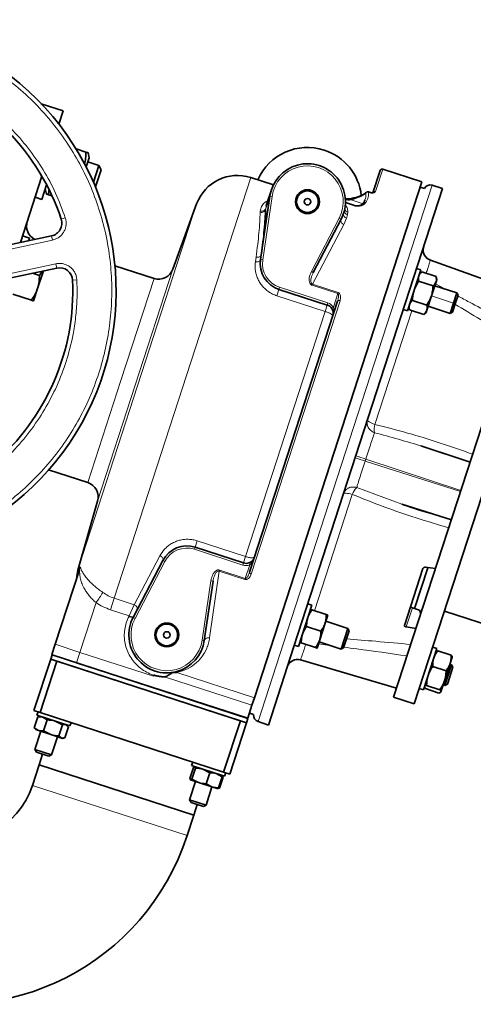
# Model space of a CAD drawing. Units: millimetres. Extents: x 2 to 3938, y -38 to 3543.
# Drawn here: x 1681 to 1891, y 10 to 464 of the extents above; entities that cross this region are included whole.
import ezdxf

# ---------------------------------------------------------------- set-up
doc = ezdxf.new("R2010")
doc.units = ezdxf.units.MM

# ---------------------------------------------------------------- blocks, each defined once
blk = doc.blocks.new('3024503-top')
at = {"color": 7, "linetype": 'Continuous', "lineweight": 35}
for p, q in [((819.56, -150.63), (809.46, -147.35)), ((819.56, -150.63), (817.57, -156.76)), ((825.5, -168.18), (830.04, -169.65)), ((831.56, -172.3), (830.19, -176.51)), ((831.56, -172.3), (831.06, -169.98)), ((835.99, -175.79), (830.95, -174.15)), ((833.5, -183.47), (835.99, -175.79)), ((837.02, -177.81), (835.99, -175.79)), ((809.76, -180.82), (799.85, -211.32)), ((837.02, -177.81), (834.45, -185.71)), ((916.54, -184.77), (906.11, -181.38)), ((920.36, -179.65), (921.41, -178.76)), ((962.38, -188.41), (965.72, -178.14)), ((985.05, -183.37), (966.98, -177.5)), ((811.94, -184.77), (809.77, -191.45)), ((985.05, -183.37), (907.79, -421.15)), ((986.22, -186.38), (984.27, -185.75)), ((994.56, -186.46), (989.8, -184.92)), ((806.63, -190.43), (809.77, -191.45)), ((811.33, -186.65), (811.82, -188.97)), ((812.95, -187.13), (812.84, -189.3)), ((812.84, -189.3), (814.42, -189.81)), ((910.61, -219.2), (914.93, -189.94)), ((915.6, -187.09), (913.42, -193.81)), ((994.56, -186.46), (925.98, -397.52)), ((959.4, -188.16), (959.44, -188.12)), ((961.38, -188.26), (960.39, -187.94)), ((881.14, -193.56), (870.21, -223.6)), ((913.42, -193.81), (913.17, -194.56)), ((949.74, -192.93), (953.92, -194.29)), ((953.74, -190.75), (953.76, -190.74)), ((958.66, -191.78), (958.8, -191.48)), ((947.75, -200.61), (934.93, -225.14)), ((814.2, -208.27), (756.59, -220.51)), ((803.99, -209.25), (800.85, -208.23)), ((803.99, -209.25), (803.57, -210.53)), ((861.47, -227.86), (843.46, -222.01)), ((1032.4, -235.03), (988.93, -219.48)), ((758, -235.55), (816.64, -223.09)), ((808.61, -226.52), (805.4, -225.48)), ((807.77, -232.56), (810.42, -224.41)), ((808.61, -226.52), (809.9, -224.52)), ((984.51, -223.87), (978.33, -242.89)), ((984.51, -223.87), (982.6, -223.25)), ((984.95, -224.81), (983.89, -225.77)), ((991.58, -226.97), (984.95, -224.81)), ((1033.79, -230.75), (971.99, -420.96)), ((990.15, -231.36), (983.52, -229.21)), ((989.4, -235.98), (991.55, -229.39)), ((1001.13, -234.53), (990.95, -231.22)), ((991.55, -229.39), (991.88, -228.37)), ((991.88, -228.37), (991.58, -226.97)), ((804.9, -237.93), (796.41, -235.17)), ((805.92, -238.26), (807.77, -232.56)), ((941.36, -240.15), (919.11, -232.92)), ((981.5, -424.05), (1043.3, -233.84)), ((987.26, -242.56), (989.4, -235.98)), ((1001.13, -234.53), (999.58, -239.28)), ((1000.44, -239.56), (1001.7, -235.66)), ((1001.7, -235.66), (1001.13, -234.53)), ((905.54, -363.34), (946.16, -238.32)), ((987.3, -240.15), (980.67, -237.99)), ((999.58, -239.28), (998.04, -244.04)), ((999.17, -243.46), (1000.44, -239.56)), ((976.42, -242.27), (978.33, -242.89)), ((978.94, -240.99), (979.24, -242.39)), ((985.87, -244.54), (979.24, -242.39)), ((985.87, -244.54), (986.93, -243.58)), ((986.93, -243.58), (987.26, -242.56)), ((987.86, -240.73), (998.04, -244.04)), ((998.04, -244.04), (999.17, -243.46)), ((1007.32, -312.57), (984.49, -305.02)), ((812.87, -316.16), (830.87, -322.01)), ((835.44, -330.6), (826.63, -361.32)), ((975.75, -331.9), (998.66, -339.22)), ((880.48, -351.8), (902.74, -359.03)), ((851.84, -384.12), (865.54, -357.9)), ((815.9, -396.53), (827.04, -362.24)), ((976.95, -387.88), (985.48, -361.65)), ((987.72, -361.21), (981.6, -380.04)), ((986.75, -360.95), (991.26, -361.64)), ((888.71, -367.39), (884.66, -394.78)), ((934.25, -378.54), (928.07, -397.56)), ((934.25, -378.54), (932.35, -377.93)), ((940.94, -382.82), (934.31, -380.67)), ((980.65, -379.74), (983.98, -380.82)), ((983.98, -380.82), (984.53, -382.35)), ((940.38, -386.85), (941.62, -383.04)), ((995.4, -381.26), (1016.8, -388.21)), ((938.47, -390.43), (931.84, -388.27)), ((937.91, -394.45), (940.38, -386.85)), ((950.87, -389.2), (940.69, -385.89)), ((950.87, -389.2), (947.78, -398.71)), ((950.87, -389.2), (951.45, -390.33)), ((982.31, -389.21), (977.8, -388.53)), ((936.68, -398.26), (937.91, -394.45)), ((948.91, -398.13), (951.45, -390.33)), ((814.35, -401.29), (815.9, -396.53)), ((925.98, -397.52), (914.21, -433.74)), ((926.17, -396.95), (928.07, -397.56)), ((936, -398.04), (929.37, -395.88)), ((947.78, -398.71), (937.6, -395.4)), ((947.78, -398.71), (948.91, -398.13)), ((991.9, -398.52), (985.72, -417.54)), ((991.9, -398.52), (990, -397.9)), ((806.07, -427.09), (813.8, -403.32)), ((813.8, -403.32), (814.45, -401.32)), ((904.15, -432.67), (813.8, -403.32)), ((814.45, -401.32), (814.35, -401.29)), ((904.8, -430.68), (814.45, -401.32)), ((929.07, -403.71), (973.38, -416.68)), ((998.53, -401.55), (992.36, -399.54)), ((998.07, -405.4), (999.04, -402.42)), ((808.93, -428.02), (816.65, -404.24)), ((901.3, -431.75), (816.65, -404.24)), ((904.7, -430.65), (825.76, -405)), ((996.17, -408.79), (990.01, -406.79)), ((995.48, -413.39), (998.07, -405.4)), ((995.63, -415.5), (998.72, -405.99)), ((996.77, -414.93), (999.3, -407.13)), ((998.72, -405.99), (997.96, -405.75)), ((999.3, -407.13), (998.72, -405.99)), ((861.17, -411.24), (861.34, -410.7)), ((983.82, -416.92), (985.72, -417.54)), ((992.86, -418.99), (986.7, -416.98)), ((993.34, -417.51), (987.18, -415.51)), ((995.48, -413.39), (993.82, -418.48)), ((994.87, -415.26), (995.63, -415.5)), ((995.63, -415.5), (996.77, -414.93)), ((907.79, -421.15), (906.65, -424.66)), ((971.99, -420.96), (981.5, -424.05)), ((906.65, -424.66), (904.7, -430.65)), ((806.07, -427.09), (808.93, -428.02)), ((806.18, -435.04), (807.83, -429.96)), ((807.97, -427.71), (807.48, -429.23)), ((807.48, -429.23), (812.18, -430.76)), ((807.83, -429.96), (808.29, -429.93)), ((808.91, -429.7), (808.31, -429.82)), ((808.93, -428.02), (893.57, -455.52)), ((812.18, -431.37), (810.19, -430.11)), ((812.18, -430.76), (822.7, -434.18)), ((904.8, -430.68), (904.15, -432.67)), ((905.47, -428.27), (907.42, -428.9)), ((806.18, -435.04), (808.18, -436.29)), ((806.53, -435.33), (806.18, -435.04)), ((806.49, -435.42), (806.9, -435.88)), ((810.53, -436.45), (812.18, -431.37)), ((819.26, -433.67), (815.9, -431.97)), ((817.61, -438.75), (819.26, -433.67)), ((820.34, -439.63), (821.99, -434.56)), ((821.99, -434.56), (820.8, -433.56)), ((821.68, -434.17), (821.27, -433.71)), ((822.7, -434.18), (823.19, -432.66)), ((893.57, -455.52), (901.3, -431.75)), ((896.42, -456.45), (904.15, -432.67)), ((909.46, -432.19), (914.21, -433.74)), ((809.28, -436.65), (806.56, -445.02)), ((806.9, -435.88), (808.18, -436.29)), ((808.18, -436.29), (813.89, -438.15)), ((810.53, -436.45), (813.89, -438.15)), ((813.89, -438.15), (818.79, -439.74)), ((814.17, -447.49), (816.88, -439.12)), ((817.61, -438.75), (818.79, -439.74)), ((818.79, -439.74), (819.26, -439.9)), ((819.26, -439.9), (819.86, -439.77)), ((806.56, -445.02), (807.2, -446.28)), ((806.56, -445.02), (814.17, -447.49)), ((812.91, -448.13), (807.2, -446.28)), ((810.05, -447.21), (808.48, -452.06)), ((812.91, -448.13), (814.17, -447.49)), ((808.48, -452.06), (805.39, -461.57)), ((808.48, -452.06), (879.81, -475.23)), ((879.81, -475.23), (808.48, -452.06)), ((877.99, -458.37), (879.64, -453.29)), ((879.3, -450.89), (878.81, -452.41)), ((878.81, -452.41), (893.45, -457.17)), ((878.93, -458.67), (880.58, -453.6)), ((880.58, -453.6), (880.29, -452.89)), ((877.99, -458.37), (878.28, -459.07)), ((887.18, -455.74), (884.06, -454.11)), ((885.53, -460.82), (887.18, -455.74)), ((892.84, -457.58), (890.19, -456.11)), ((891.19, -462.66), (892.84, -457.58)), ((891.67, -462.81), (893.32, -457.73)), ((893.01, -457.35), (892.6, -456.89)), ((893.32, -457.73), (892.7, -457.22)), ((893.45, -457.17), (894.03, -457.35)), ((893.57, -455.52), (896.42, -456.45)), ((894.03, -457.35), (894.52, -455.83)), ((880.61, -459.83), (877.89, -468.2)), ((882.05, -460.3), (878.28, -459.07)), ((878.93, -458.67), (882.05, -460.3)), ((882.05, -460.3), (888.18, -462.29)), ((885.49, -470.67), (888.21, -462.3)), ((885.53, -460.82), (888.18, -462.29)), ((888.18, -462.29), (890.59, -463.07)), ((891.19, -462.66), (890.54, -463.05)), ((890.83, -462.87), (891.67, -462.81)), ((890.59, -463.07), (891.19, -462.94)), ((877.89, -468.2), (878.53, -469.46)), ((877.89, -468.2), (881.69, -469.43)), ((881.38, -470.38), (878.53, -469.46)), ((879.81, -475.23), (881.38, -470.38)), ((884.23, -471.31), (881.38, -470.38)), ((881.69, -469.43), (885.49, -470.67)), ((884.23, -471.31), (885.49, -470.67)), ((876.72, -484.74), (879.81, -475.23))]:
    blk.add_line(p, q, dxfattribs=at)
at = {"color": 8, "linetype": 'Continuous', "lineweight": 18}
for p, q in [((906.11, -181.38), (843.11, -375.29)), ((966.98, -177.5), (963.62, -187.85)), ((989.8, -184.92), (921.22, -395.98)), ((915.92, -190.09), (911.59, -219.35)), ((912.94, -196.06), (914.93, -189.94)), ((915.92, -190.09), (914.93, -189.94)), ((960.39, -187.94), (960.36, -188.03)), ((961.35, -188.35), (960.36, -188.03)), ((961.38, -188.26), (961.35, -188.35)), ((826.63, -361.32), (881.14, -193.56)), ((912.97, -195.59), (913.42, -193.81)), ((913.31, -194.43), (912.97, -195.59)), ((953.87, -194.43), (949.73, -193.09)), ((953.3, -191.46), (952.43, -191.7)), ((952.43, -191.7), (957.9, -193.48)), ((953.92, -194.29), (953.87, -194.43)), ((910.44, -197.39), (910.47, -196.84)), ((912.97, -195.59), (912.94, -196.06)), ((950.72, -198.5), (950.29, -200.04)), ((950.84, -197.26), (950.72, -198.5)), ((820.54, -199.88), (818.64, -200.51)), ((934.04, -224.68), (946.86, -200.14)), ((949.05, -203), (934.56, -230.55)), ((946.86, -200.14), (947.75, -200.61)), ((950.29, -200.04), (949.05, -203)), ((814.2, -208.27), (814.61, -210.23)), ((814.61, -210.23), (757.01, -222.47)), ((757.59, -233.59), (816.23, -221.13)), ((816.64, -223.09), (816.23, -221.13)), ((908.22, -220.17), (908.53, -218.02)), ((911.59, -219.35), (910.61, -219.2)), ((1032.4, -235.03), (988.93, -219.48)), ((988.93, -219.48), (988.93, -219.48)), ((870.21, -223.6), (835.44, -330.6)), ((934.04, -224.68), (934.93, -225.14)), ((825.88, -228.58), (823.88, -228.67)), ((846.17, -274.94), (861.47, -227.86)), ((934.39, -231.06), (934.56, -230.55)), ((946.22, -234.9), (934.39, -231.06)), ((934.56, -230.55), (946.39, -234.39)), ((991.25, -230.3), (995.88, -232.82)), ((918.15, -235.87), (919.11, -232.92)), ((940.4, -243.1), (918.15, -235.87)), ((919.42, -231.97), (919.11, -232.92)), ((919.42, -231.97), (941.67, -239.2)), ((944.22, -241.08), (946.22, -234.9)), ((946.22, -234.9), (946.39, -234.39)), ((999.58, -239.28), (989.4, -235.98)), ((947.27, -238.14), (906.34, -364.13)), ((940.4, -243.1), (941.36, -240.15)), ((941.67, -239.2), (941.36, -240.15)), ((999.58, -239.28), (1000.44, -239.56)), ((903.7, -356.08), (940.4, -243.1)), ((944.22, -241.08), (943.4, -241.65)), ((980.37, -242.75), (963.33, -295.19)), ((830.87, -322.01), (846.17, -274.94)), ((959.14, -311.16), (958.86, -312.04)), ((1002.83, -326.03), (958.86, -312.04)), ((959.14, -311.16), (1002.95, -325.68)), ((954.96, -324.26), (975.76, -331.89)), ((952.86, -327.42), (935.44, -381.03)), ((989.35, -336.29), (998.54, -339.24)), ((880.48, -351.8), (881.44, -348.85)), ((881.44, -348.85), (903.7, -356.08)), ((880.17, -352.75), (880.48, -351.8)), ((902.43, -359.98), (880.17, -352.75)), ((852.3, -378.27), (864.18, -355.71)), ((866.43, -358.36), (852.72, -384.58)), ((866.43, -358.36), (865.54, -357.9)), ((902.74, -359.03), (903.7, -356.08)), ((825.92, -365.25), (827.25, -361.15)), ((891.59, -362.8), (887.11, -393.61)), ((891.75, -362.29), (891.59, -362.8)), ((903.42, -366.64), (891.59, -362.8)), ((891.75, -362.29), (903.58, -366.14)), ((902.43, -359.98), (902.74, -359.03)), ((903.58, -366.14), (905.59, -359.96)), ((905.59, -359.96), (905.27, -359.01)), ((883.67, -394.63), (887.72, -367.25)), ((887.72, -367.25), (888.71, -367.39)), ((903.58, -366.14), (903.42, -366.64)), ((841.38, -380.59), (843.11, -375.29)), ((843.11, -375.29), (852.3, -378.27)), ((834.75, -377.34), (827.31, -400.24)), ((850.04, -383.4), (841.38, -380.59)), ((850.04, -383.4), (852.3, -378.27)), ((980.65, -379.74), (977.8, -388.53)), ((849.93, -383.6), (850.04, -383.4)), ((852.72, -384.58), (851.84, -384.12)), ((883.67, -394.63), (884.66, -394.78)), ((815.9, -396.53), (827.31, -400.24)), ((921.22, -395.98), (909.46, -432.19)), ((942.54, -397.01), (937.31, -396.32)), ((827.31, -400.24), (825.76, -405)), ((827.31, -400.24), (861.17, -411.24)), ((929.07, -403.71), (973.38, -416.68)), ((929.07, -403.71), (929.07, -403.71)), ((906.65, -424.66), (866.24, -411.53)), ((872.02, -409.53), (907.79, -421.15)), ((876.72, -484.74), (805.39, -461.57))]:
    blk.add_line(p, q, dxfattribs=at)
at = {"color": 7, "linetype": 'Continuous', "lineweight": 35, "flags": 128}
blk.add_lwpolyline([(957.9, -193.48), (957.96, -193.31), (957.96, -193.3)], dxfattribs=at)
at = {"color": 8, "linetype": 'Continuous', "lineweight": 18, "flags": 128}
for points in [[(908.53, -218.02), (908.94, -218.08), (909.36, -218.09), (909.76, -218.03), (910.12, -217.92), (910.43, -217.75), (910.68, -217.54), (910.84, -217.29), (910.93, -217.01)], [(908.22, -220.17), (908.63, -220.24), (909.05, -220.24), (909.44, -220.19), (909.8, -220.08), (910.11, -219.92), (910.35, -219.71), (910.52, -219.47), (910.61, -219.2)], [(946.16, -238.32), (946.21, -238.23), (946.3, -238.16), (946.41, -238.1), (946.55, -238.07), (946.72, -238.05), (946.9, -238.06), (947.08, -238.09), (947.27, -238.14)], [(963.33, -295.19), (962.58, -294.89), (961.89, -294.59), (961.28, -294.29), (960.77, -293.99), (960.37, -293.72), (960.08, -293.47), (959.93, -293.25), (959.92, -293.08)], [(948.85, -327.12), (948.97, -326.99), (949.22, -326.9), (949.6, -326.86), (950.08, -326.88), (950.67, -326.95), (951.34, -327.06), (952.08, -327.22), (952.86, -327.42)], [(865.54, -357.9), (865.63, -357.64), (865.63, -357.34), (865.56, -357.03), (865.4, -356.72), (865.18, -356.42), (864.89, -356.15), (864.55, -355.91), (864.18, -355.71)], [(905.54, -363.34), (905.53, -363.44), (905.55, -363.55), (905.62, -363.66), (905.71, -363.77), (905.83, -363.88), (905.98, -363.98), (906.15, -364.06), (906.34, -364.13)]]:
    blk.add_lwpolyline(points, dxfattribs=at)
at = {"color": 7, "linetype": 'Continuous', "lineweight": 35}
for centre, radius in [((932.24, -192.5), 5.5), ((932.24, -192.5), 5), ((932.24, -192.5), 1.5), ((867.35, -392.22), 5.5), ((867.35, -392.22), 5.35), ((867.35, -392.22), 5), ((867.35, -392.22), 1.5)]:
    blk.add_circle(centre, radius, dxfattribs=at)
for centre, radius, start, end in [((719, -233.62), 125, 251.7503, 198.0986), ((719, -233.62), 105, 18.3794, 122.6993), ((932.24, -192.5), 25, 72, 156.2603), ((932.24, -192.5), 25, 6.6164, 72), ((932.24, -192.5), 17.5, 332.4059, 171.5941), ((899.93, -200.4), 20, 72, 160), ((966.67, -178.45), 1, 72, 162), ((988.88, -187.77), 3, 72, 152.4059), ((960.08, -188.89), 1, 72, 129.6189), ((809.69, -203.68), 7, 162, 242.8755), ((812.95, -202.4), 6, 282, 18.3794), ((990.62, -214.77), 5, 162, 250.3153), ((922.97, -221.03), 12.5, 171.5941, 252), ((817.89, -228.95), 6, 2.6993, 102), ((863.63, -221.2), 7, 252, 340), ((719, -233.62), 105, 258.3794, 2.6993), ((940.13, -243.96), 4, 35.1301, 72), ((828.71, -328.67), 7, 344, 72), ((876.62, -363.69), 12.5, 72, 152.4059), ((845.85, -366.84), 20, 164, 175.4555), ((903.97, -355.23), 4, 252, 288.8699), ((820.93, -364.86), 5, 342, 355.4555), ((867.35, -392.22), 17.5, 152.4059, 351.5941), ((927.67, -408.51), 5, 73.6847, 162), ((910.38, -429.34), 3, 171.5941, 252), ((769.72, -449.98), 37.5, 252, 342), ((769.72, -449.98), 112.5, 252, 342)]:
    blk.add_arc(centre, radius, start, end, dxfattribs=at)
at = {"color": 8, "linetype": 'Continuous', "lineweight": 18}
for centre, radius, start, end in [((932.24, -192.5), 16.5, 332.4059, 171.5941), ((960.1, -189.05), 1.06, 76.0046, 153.858), ((960, -188.79), 0.873, 133.653, 166.7044), ((963.28, -188.75), 0.961, 69.6089, 159.3904), ((953.18, -191.66), 0.743, 109.2562, 183.0026), ((954.04, -191.43), 0.742, 113.6117, 182.2029), ((958.73, -193.77), 0.895, 64.895, 148.6008), ((911.03, -195.48), 2, 252.8223, 343.0466), ((911.1, -194.97), 1.97, 251.5739, 341.7031), ((950.68, -198.25), 1.83, 169.232, 257.7521), ((951.07, -196.71), 1.82, 176.3746, 258.8418), ((951.12, -195.45), 1.83, 198.2318, 261.1682), ((949.54, -201.18), 1.88, 162.0784, 254.8111), ((990.62, -214.77), 5, 162.0003, 250.3157), ((922.97, -221.03), 11.5, 171.5941, 252), ((940.13, -243.96), 5, 35.1301, 72), ((972.88, -297.49), 9.83, 166.4281, 188.7059), ((879.86, -551.31), 251.98, 71.7294, 72.833), ((1035.88, -71.15), 251.98, 251.167, 252.2706), ((961.94, -331.17), 9.83, 135.2943, 157.572), ((876.62, -363.69), 11.5, 72, 152.4059), ((822.71, -360.84), 4.55, 342.0077, 356.1026), ((903.97, -355.23), 5, 252, 288.8699), ((798.69, -350.49), 44.96, 323.3348, 330.5048), ((851.74, -380.13), 1.94, 336.3946, 73.2877), ((851.51, -381.55), 2.58, 232.4786, 277.3995), ((851.6, -381.37), 2.57, 232.4222, 277.6992), ((867.35, -392.22), 16.5, 152.4059, 351.5941), ((886.45, -395.36), 1.88, 69.1889, 161.9216), ((927.67, -408.51), 5, 73.6843, 161.9997)]:
    blk.add_arc(centre, radius, start, end, dxfattribs=at)
for points, knots in [([(680.99, -350.6), (684.86, -351.73), (692.58, -354), (704.53, -355.95), (716.58, -356.79), (728.67, -356.43), (740.66, -354.9), (752.44, -352.19), (763.9, -348.34), (774.93, -343.39), (785.42, -337.38), (795.27, -330.37), (804.39, -322.42), (812.68, -313.63), (820.07, -304.06), (826.49, -293.81), (831.87, -282.99), (836.17, -271.69), (839.33, -260.02), (841.34, -248.1), (842.17, -236.04), (841.82, -223.95), (840.28, -211.96), (837.57, -200.18), (833.72, -188.72), (828.77, -177.69), (822.76, -167.2), (815.75, -157.35), (807.81, -148.23), (799.01, -139.94), (789.44, -132.54), (779.19, -126.14), (768.39, -120.7), (760.81, -117.99), (757.01, -116.64)], [0, 0, 0, 0, 0.031303, 0.062484, 0.093746, 0.125005, 0.15625, 0.187499, 0.21875, 0.25, 0.28125, 0.312499, 0.343749, 0.374999, 0.406249, 0.437499, 0.468749, 0.499998, 0.531248, 0.562498, 0.593748, 0.624999, 0.656249, 0.687499, 0.71875, 0.75, 0.78125, 0.812501, 0.843751, 0.874996, 0.906255, 0.937517, 0.968698, 1, 1, 1, 1]), ([(661.19, -143.57), (663.51, -142.16), (668.13, -139.34), (675.44, -135.78), (684.22, -132.25), (694.62, -129.19), (706.64, -127.1), (718.81, -126.39), (730.99, -127.06), (743.01, -129.11), (754.72, -132.51), (765.97, -137.22), (776.62, -143.18), (786.51, -150.31), (795.53, -158.51), (803.57, -167.69), (810.49, -177.72), (816.32, -188.45), (819.13, -196.06), (820.54, -199.88)], [0, 0, 0, 0, 0.041836, 0.083378, 0.124995, 0.187533, 0.250033, 0.312523, 0.375024, 0.437521, 0.500019, 0.562516, 0.625013, 0.687514, 0.750004, 0.812504, 0.875042, 0.937413, 1, 1, 1, 1]), ([(959.15, -188.59), (958.9, -188.78), (958.13, -189.39), (956.31, -190.4), (954.31, -191.1), (953.3, -191.46)], [0, 0, 0, 0, 0.191538, 0.590179, 1, 1, 1, 1]), ([(958.95, -191.16), (958.95, -191.14), (959.34, -190.31), (959.24, -189.44), (959.15, -188.59)], [0, 0, 0, 0, 0.021925, 1, 1, 1, 1]), ([(960.36, -188.03), (960.39, -188.85), (960.45, -190.53), (959.56, -192.14), (959.1, -192.96)], [0, 0, 0, 0, 0.492349, 1, 1, 1, 1]), ([(963.62, -187.85), (963.52, -188), (963.36, -188.27), (962.81, -188.47), (962.26, -188.52), (961.77, -188.47), (961.47, -188.38), (961.35, -188.35)], [0, 0, 0, 0, 0.344784, 0.584516, 0.76053, 0.899769, 1, 1, 1, 1]), ([(910.47, -196.84), (910.64, -196.09), (910.98, -194.59), (912.21, -192.96), (913.45, -192.29), (914.01, -191.99)], [0, 0, 0, 0, 0.3561978, 0.7128668, 1, 1, 1, 1]), ([(952.43, -191.7), (951.93, -191.73), (951.03, -191.77), (950, -191.68), (949.55, -191.64)], [0, 0, 0, 0, 0.5680008, 1, 1, 1, 1]), ([(949.6, -193.79), (949.94, -194.31), (950.71, -195.46), (950.79, -196.62), (950.84, -197.26)], [0, 0, 0, 0, 0.445305, 1, 1, 1, 1]), ([(959.1, -192.96), (958.73, -193.36), (958.09, -194.06), (956.56, -194.56), (955.31, -194.67), (954.45, -194.6), (954.01, -194.47), (953.87, -194.43)], [0, 0, 0, 0, 0.386653, 0.66079, 0.828995, 0.943623, 1, 1, 1, 1]), ([(908.53, -218.02), (908.79, -216.07), (909.33, -212.17), (909.87, -206.8), (910.26, -201.79), (910.38, -198.85), (910.44, -197.39)], [0, 0, 0, 0, 0.247111, 0.494225, 0.747112, 1, 1, 1, 1]), ([(820.54, -199.88), (820.69, -200.42), (820.97, -201.51), (820.96, -203.21), (820.63, -204.86), (819.94, -206.41), (818.95, -207.78), (817.7, -208.91), (816.24, -209.77), (815.16, -210.08), (814.61, -210.23)], [0, 0, 0, 0, 0.125665, 0.249814, 0.375044, 0.5, 0.624956, 0.750185, 0.874315, 1, 1, 1, 1]), ([(816.23, -221.13), (816.8, -221.04), (817.95, -220.88), (819.68, -221.1), (821.33, -221.66), (822.81, -222.57), (824.07, -223.78), (825.03, -225.23), (825.69, -226.85), (825.82, -228), (825.88, -228.58)], [0, 0, 0, 0, 0.125707, 0.249803, 0.375046, 0.5, 0.624954, 0.750196, 0.874273, 1, 1, 1, 1]), ([(918.15, -235.87), (917.48, -235.62), (916.15, -235.13), (914.34, -234.05), (912.72, -232.76), (911.31, -231.28), (910.15, -229.64), (909.19, -227.81), (908.51, -225.85), (907.99, -223.22), (908.13, -221.37), (908.22, -220.17)], [0, 0, 0, 0, 0.093937, 0.187891, 0.281226, 0.374599, 0.472018, 0.569488, 0.681019, 0.79262, 1, 1, 1, 1]), ([(988.93, -219.48), (988.89, -219.6), (988.82, -219.82), (988.25, -221.61), (987.63, -223.56), (987.15, -225.09), (987.03, -225.49)], [0, 0, 0, 0, 0.298402, 0.596798, 0.89521, 1, 1, 1, 1]), ([(934.39, -231.06), (934.32, -231.03), (934.05, -230.93), (933.65, -230.61), (933.2, -229.88), (932.99, -228.82), (933.08, -226.96), (933.64, -225.62), (934.04, -224.68)], [0, 0, 0, 0, 0.032505, 0.123008, 0.212783, 0.391771, 0.569308, 1, 1, 1, 1]), ([(934.93, -225.14), (934.55, -225.98), (934.03, -227.14), (933.78, -228.74), (933.81, -229.62), (934.03, -230.17), (934.24, -230.4), (934.41, -230.5), (934.51, -230.54), (934.56, -230.55)], [0, 0, 0, 0, 0.463293, 0.648134, 0.822599, 0.90114, 0.947834, 0.974211, 1, 1, 1, 1]), ([(825.88, -228.58), (825.95, -231.29), (826.08, -236.71), (825.51, -244.81), (824.17, -254.18), (821.62, -264.72), (817.43, -276.17), (811.96, -287.07), (805.29, -297.28), (797.5, -306.67), (788.7, -315.11), (778.99, -322.5), (768.51, -328.73), (757.39, -333.74), (745.77, -337.45), (733.81, -339.83), (721.66, -340.8), (709.46, -340.48), (701.45, -339.11), (697.45, -338.42)], [0, 0, 0, 0, 0.041836, 0.083378, 0.124995, 0.187533, 0.250033, 0.312523, 0.375024, 0.437521, 0.500019, 0.562516, 0.625013, 0.687514, 0.750004, 0.812504, 0.875042, 0.937413, 1, 1, 1, 1]), ([(946.16, -238.32), (946.31, -237.79), (946.55, -236.95), (946.63, -235.91), (946.56, -235.33), (946.43, -235.05), (946.31, -234.94), (946.25, -234.91), (946.22, -234.9)], [0, 0, 0, 0, 0.458514, 0.732072, 0.870073, 0.946717, 0.978553, 1, 1, 1, 1]), ([(946.39, -234.39), (946.51, -234.45), (946.77, -234.56), (947.12, -234.92), (947.45, -235.58), (947.62, -236.71), (947.4, -237.6), (947.27, -238.14)], [0, 0, 0, 0, 0.0810003, 0.1795887, 0.3278554, 0.5883097, 1, 1, 1, 1]), ([(1001.61, -235.94), (1003.38, -236.9), (1012, -241.59), (1020.68, -246.18), (1027.59, -249.84)], [0, 0, 0, 0, 0.204599, 1, 1, 1, 1]), ([(1025.88, -255.11), (1021.25, -252.36), (1012.69, -247.27), (1004.18, -242.09), (1000.27, -239.71)], [0, 0, 0, 0, 0.54023, 1, 1, 1, 1]), ([(943.93, -245.19), (943.93, -245.19), (943.93, -245.19), (943.93, -245.18), (943.94, -245.18), (943.94, -245.16), (943.94, -245.13), (943.94, -245.06), (943.88, -244.88), (943.55, -244.53), (942.76, -244.05), (941.84, -243.63), (941.08, -243.33), (940.62, -243.18), (940.4, -243.1)], [0, 0, 0, 0, 0.001772, 0.0056568, 0.0110897, 0.0217529, 0.0427423, 0.084479, 0.1708877, 0.4054354, 0.653315, 0.8021551, 0.9081346, 1, 1, 1, 1]), ([(944.22, -241.08), (944.27, -241.33), (944.41, -241.98), (944.39, -243.22), (944.19, -244.32), (943.98, -245.03), (943.93, -245.19), (943.93, -245.19)], [0, 0, 0, 0, 0.180804, 0.461302, 0.87869, 0.996692, 1, 1, 1, 1]), ([(959.92, -293.08), (959.8, -293.67), (959.64, -294.44), (959.8, -295.34), (959.96, -295.93), (960.38, -296.88), (961.4, -298.16), (962.58, -298.71), (963.17, -298.98)], [0, 0, 0, 0, 0.2496783, 0.3285627, 0.3752331, 0.5006607, 0.7503217, 1, 1, 1, 1]), ([(963.17, -298.98), (962.96, -299.58), (962.55, -300.78), (961.56, -303.75), (960.4, -307.27), (959.56, -309.86), (959.14, -311.16)], [0, 0, 0, 0, 0.250033, 0.500032, 0.750022, 1, 1, 1, 1]), ([(1007.24, -312.48), (999.95, -310), (985.38, -305.04), (970.57, -301), (963.17, -298.98)], [0, 0, 0, 0, 0.500258, 1, 1, 1, 1]), ([(963.33, -295.19), (968.38, -296.47), (978.51, -299.05), (993.53, -303.67), (1003.45, -307.14), (1008.41, -308.87)], [0, 0, 0, 0, 0.332184, 0.6664907, 1, 1, 1, 1]), ([(958.86, -312.04), (958.44, -313.33), (957.59, -315.92), (956.46, -319.45), (955.51, -322.44), (955.14, -323.65), (954.96, -324.26)], [0, 0, 0, 0, 0.249989, 0.499973, 0.749971, 1, 1, 1, 1]), ([(954.96, -324.26), (954.32, -324.13), (953.04, -323.88), (951.35, -324.34), (950.31, -325.01), (949.44, -325.85), (949.11, -326.57), (948.85, -327.12)], [0, 0, 0, 0, 0.249754, 0.49949, 0.67134, 0.750246, 1, 1, 1, 1]), ([(997.37, -342.85), (992.34, -341.34), (982.29, -338.31), (967.42, -333.22), (957.71, -329.36), (952.86, -327.42)], [0, 0, 0, 0, 0.3334918, 0.6669495, 1, 1, 1, 1]), ([(864.18, -355.71), (864.81, -354.69), (865.78, -353.11), (867.75, -351.29), (869.45, -350.1), (871.3, -349.19), (873.21, -348.55), (875.22, -348.18), (877.28, -348.09), (879.39, -348.28), (880.76, -348.66), (881.44, -348.85)], [0, 0, 0, 0, 0.20738, 0.318981, 0.430512, 0.527982, 0.625401, 0.718774, 0.812109, 0.906063, 1, 1, 1, 1]), ([(907.78, -356.46), (907.78, -356.47), (907.77, -356.47), (907.77, -356.47), (907.77, -356.48), (907.76, -356.5), (907.75, -356.52), (907.71, -356.58), (907.55, -356.69), (907.08, -356.78), (906.16, -356.7), (905.16, -356.5), (904.38, -356.29), (903.91, -356.15), (903.7, -356.08)], [0, 0, 0, 0, 0.001772, 0.005657, 0.01109, 0.021753, 0.042742, 0.084479, 0.170888, 0.405435, 0.653315, 0.802155, 0.908135, 1, 1, 1, 1]), ([(907.78, -356.46), (907.77, -356.47), (907.72, -356.63), (907.48, -357.32), (906.99, -358.33), (906.28, -359.35), (905.78, -359.79), (905.59, -359.96)], [0, 0, 0, 0, 0.003308, 0.12131, 0.538698, 0.819196, 1, 1, 1, 1]), ([(834.75, -377.34), (834.2, -376.85), (833.09, -375.86), (831.64, -374.27), (830.39, -372.65), (829.21, -370.77), (828.23, -368.68), (827.53, -366.46), (827.19, -364.3), (827.12, -362.85), (827.11, -362.1), (827.06, -362.21), (827.04, -362.24)], [0, 0, 0, 0, 0.087848, 0.175796, 0.267157, 0.358605, 0.491015, 0.623598, 0.761369, 0.898535, 0.963131, 1, 1, 1, 1]), ([(827.25, -361.15), (827.29, -361.06), (827.39, -360.82), (827.56, -361.06), (827.88, -361.98), (828.57, -363.45), (829.66, -365.14), (831.01, -366.78), (832.54, -368.36), (834.1, -369.77), (835.87, -371.21), (837.16, -372.15), (837.82, -372.63)], [0, 0, 0, 0, 0.046465, 0.119737, 0.254462, 0.393432, 0.518931, 0.647839, 0.735337, 0.824995, 0.910889, 1, 1, 1, 1]), ([(887.72, -367.25), (887.76, -367.01), (887.95, -365.9), (888.53, -364.34), (889.57, -362.97), (890.41, -362.38), (891.12, -362.17), (891.54, -362.25), (891.75, -362.29)], [0, 0, 0, 0, 0.102067, 0.478127, 0.693907, 0.821015, 0.910298, 1, 1, 1, 1]), ([(891.59, -362.8), (891.5, -362.77), (891.36, -362.74), (891.09, -362.76), (890.9, -362.83), (890.57, -363.03), (890.07, -363.53), (889.34, -364.8), (888.91, -366.19), (888.74, -367.18), (888.71, -367.39)], [0, 0, 0, 0, 0.045706, 0.071525, 0.136062, 0.147045, 0.266216, 0.486891, 0.889929, 1, 1, 1, 1]), ([(906.34, -364.13), (906.11, -364.68), (905.8, -365.43), (905.07, -366.2), (904.56, -366.55), (904.03, -366.71), (903.67, -366.71), (903.47, -366.66), (903.42, -366.64)], [0, 0, 0, 0, 0.432296, 0.600541, 0.76938, 0.868204, 0.967706, 1, 1, 1, 1]), ([(903.58, -366.14), (903.61, -366.14), (903.68, -366.16), (903.79, -366.14), (903.97, -366.07), (904.24, -365.86), (904.56, -365.46), (905.07, -364.62), (905.35, -363.88), (905.54, -363.34)], [0, 0, 0, 0, 0.020489, 0.057693, 0.091061, 0.175161, 0.340628, 0.518962, 1, 1, 1, 1]), ([(837.82, -372.63), (838.64, -373.17), (840.3, -374.25), (842.17, -374.94), (843.11, -375.29)], [0, 0, 0, 0, 0.494078, 1, 1, 1, 1]), ([(841.38, -380.59), (840.23, -380.17), (837.9, -379.32), (835.81, -378.01), (834.75, -377.34)], [0, 0, 0, 0, 0.494675, 1, 1, 1, 1]), ([(861.32, -410.78), (860.96, -410.65), (859.59, -410.18), (857.27, -409.04), (854.62, -407.16), (852.29, -404.84), (850.41, -402.21), (848.97, -399.28), (848.06, -396.18), (847.68, -392.93), (847.87, -389.7), (848.58, -386.52), (849.48, -384.58), (849.93, -383.6)], [0, 0, 0, 0, 0.033754, 0.129558, 0.228027, 0.322869, 0.420374, 0.514905, 0.612206, 0.707822, 0.806399, 0.901777, 1, 1, 1, 1]), ([(887.11, -393.61), (886.96, -394.43), (886.66, -396.08), (885.55, -399.11), (883.56, -402.52), (880.27, -405.84), (876.52, -408.27), (873.42, -409.14), (872.02, -409.53)], [0, 0, 0, 0, 0.098529, 0.197084, 0.399347, 0.610093, 0.824929, 1, 1, 1, 1]), ([(950.25, -394.02), (954.78, -394.39), (964.66, -395.2), (974.54, -396.11), (979.9, -396.6)], [0, 0, 0, 0, 0.457623, 1, 1, 1, 1]), ([(931.45, -396.56), (931.18, -397.37), (930.53, -399.31), (929.76, -401.61), (929.18, -403.37), (929.11, -403.6), (929.07, -403.71)], [0, 0, 0, 0, 0.190703, 0.460479, 0.730246, 1, 1, 1, 1]), ([(978.19, -401.88), (970.45, -400.78), (960.73, -399.39), (950.99, -398.12), (949, -397.86)], [0, 0, 0, 0, 0.7953946, 1, 1, 1, 1])]:
    blk.add_open_spline(points, degree=3, knots=knots, dxfattribs=at)
at = {"color": 7, "linetype": 'Continuous', "lineweight": 35}
for points, knots in [([(829.34, -175.25), (829.56, -174.35), (830, -172.52), (830.03, -170.62), (830.04, -169.65)], [0, 0, 0, 0, 0.492885, 1, 1, 1, 1]), ([(830.04, -169.65), (830.31, -169.74), (830.83, -169.91), (831.15, -170.01), (831.06, -169.98), (831.06, -169.98)], [0, 0, 0, 0, 0.488118, 0.984842, 1, 1, 1, 1]), ([(812.84, -189.3), (812.58, -189.21), (812.05, -189.04), (811.74, -188.94), (811.83, -188.97), (811.83, -188.97)], [0, 0, 0, 0, 0.4881179, 0.9848417, 1, 1, 1, 1]), ([(959.31, -188.26), (959.15, -188.39), (958.74, -188.73), (957.75, -189.3), (956.35, -189.94), (955.01, -190.45), (954.06, -190.71), (953.76, -190.79)], [0, 0, 0, 0, 0.14917, 0.386979, 0.632383, 0.884042, 1, 1, 1, 1]), ([(961.36, -188.31), (961.41, -188.33), (961.47, -188.35), (961.61, -188.39), (961.7, -188.41), (961.87, -188.44), (962.07, -188.47), (962.31, -188.47), (962.35, -188.43), (962.38, -188.41)], [0, 0, 0, 0, 0.06018, 0.073628, 0.174203, 0.187655, 0.355197, 0.610627, 1, 1, 1, 1]), ([(952.93, -190.97), (952.65, -191.03), (951.99, -191.17), (950.83, -191.25), (949.94, -191.23), (949.54, -191.22)], [0, 0, 0, 0, 0.2885365, 0.6793207, 1, 1, 1, 1]), ([(953.75, -190.73), (953.65, -190.76), (953.39, -190.86), (953.1, -190.92), (952.92, -190.96)], [0, 0, 0, 0, 0.389301, 1, 1, 1, 1]), ([(953.92, -194.29), (954.02, -194.32), (954.36, -194.41), (955, -194.48), (955.94, -194.44), (957.1, -194.16), (957.6, -193.73), (957.9, -193.48)], [0, 0, 0, 0, 0.048915, 0.155947, 0.322301, 0.60165, 1, 1, 1, 1]), ([(958.71, -191.82), (958.63, -192.07), (958.46, -192.56), (958.12, -193.05), (957.95, -193.29)], [0, 0, 0, 0, 0.502014, 1, 1, 1, 1]), ([(912.94, -196.06), (912.88, -197.51), (912.75, -200.42), (912.34, -205.46), (911.78, -210.94), (911.21, -214.99), (910.93, -217.01)], [0, 0, 0, 0, 0.247167, 0.494335, 0.747168, 1, 1, 1, 1]), ([(807.77, -232.56), (807.81, -232.42), (808.14, -231.39), (808.54, -229.39), (808.58, -227.48), (808.61, -226.52)], [0, 0, 0, 0, 0.0700986, 0.5307888, 1, 1, 1, 1]), ([(983.56, -226.79), (983.54, -226.84), (983.42, -227.24), (983.33, -228.03), (983.46, -228.81), (983.52, -229.21)], [0, 0, 0, 0, 0.070086, 0.530782, 1, 1, 1, 1]), ([(984.95, -224.81), (984.64, -225.11), (984.03, -225.7), (983.71, -226.43), (983.56, -226.79)], [0, 0, 0, 0, 0.495458, 1, 1, 1, 1]), ([(983.52, -229.21), (982.8, -230.38), (981.98, -231.71), (981.48, -233.19), (981.42, -233.38)], [0, 0, 0, 0, 0.87458, 1, 1, 1, 1]), ([(989.4, -235.98), (989.61, -235.23), (990.02, -233.72), (990.11, -232.15), (990.15, -231.36)], [0, 0, 0, 0, 0.494511, 1, 1, 1, 1]), ([(990.15, -231.36), (990.46, -231.07), (991.08, -230.47), (991.39, -229.75), (991.55, -229.39)], [0, 0, 0, 0, 0.495458, 1, 1, 1, 1]), ([(991.55, -229.39), (991.56, -229.33), (991.68, -228.94), (991.78, -228.15), (991.65, -227.36), (991.58, -226.97)], [0, 0, 0, 0, 0.070086, 0.530782, 1, 1, 1, 1]), ([(804.9, -237.93), (805.48, -237.1), (806.67, -235.41), (807.4, -233.51), (807.77, -232.56)], [0, 0, 0, 0, 0.495458, 1, 1, 1, 1]), ([(981.42, -233.38), (981.21, -234.13), (980.8, -235.64), (980.71, -237.2), (980.67, -237.99)], [0, 0, 0, 0, 0.494511, 1, 1, 1, 1]), ([(987.3, -240.15), (988.02, -238.98), (988.84, -237.64), (989.34, -236.16), (989.4, -235.98)], [0, 0, 0, 0, 0.87458, 1, 1, 1, 1]), ([(805.92, -238.26), (805.92, -238.26), (805.92, -238.26), (805.74, -238.2), (805.18, -238.02), (804.9, -237.93)], [0, 0, 0, 0, 0.001359, 0.495216, 1, 1, 1, 1]), ([(979.27, -239.97), (979.26, -240.02), (979.14, -240.42), (979.04, -241.21), (979.17, -241.99), (979.24, -242.39)], [0, 0, 0, 0, 0.070086, 0.530782, 1, 1, 1, 1]), ([(980.67, -237.99), (980.36, -238.29), (979.74, -238.88), (979.43, -239.6), (979.27, -239.97)], [0, 0, 0, 0, 0.495458, 1, 1, 1, 1]), ([(987.26, -242.56), (987.28, -242.51), (987.4, -242.12), (987.49, -241.32), (987.36, -240.54), (987.3, -240.15)], [0, 0, 0, 0, 0.070086, 0.530782, 1, 1, 1, 1]), ([(943.93, -245.19), (943.93, -245.19), (943.97, -245.06), (944.13, -244.49), (944.17, -243.56), (943.89, -242.46), (943.54, -241.89), (943.4, -241.65)], [0, 0, 0, 0, 0.002968, 0.1189092, 0.5283488, 0.8086992, 1, 1, 1, 1]), ([(985.87, -244.54), (986.18, -244.24), (986.79, -243.65), (987.11, -242.93), (987.26, -242.56)], [0, 0, 0, 0, 0.495458, 1, 1, 1, 1]), ([(975.76, -331.89), (976.03, -331.99), (980.49, -333.63), (985.06, -335), (989.35, -336.29)], [0, 0, 0, 0, 0.060581, 1, 1, 1, 1]), ([(905.27, -359.01), (905.52, -358.91), (906.14, -358.65), (907.01, -357.92), (907.52, -357.15), (907.73, -356.59), (907.77, -356.47), (907.78, -356.46)], [0, 0, 0, 0, 0.191301, 0.471651, 0.881091, 0.997032, 1, 1, 1, 1]), ([(985.48, -361.65), (985.52, -361.56), (985.61, -361.36), (985.88, -361.13), (986.21, -360.98), (986.52, -360.93), (986.7, -360.95), (986.75, -360.95)], [0, 0, 0, 0, 0.2208171, 0.4413237, 0.6693336, 0.8988193, 1, 1, 1, 1]), ([(934.31, -380.67), (933.92, -381.22), (933.13, -382.34), (932.64, -383.61), (932.39, -384.25)], [0, 0, 0, 0, 0.495458, 1, 1, 1, 1]), ([(933.63, -380.45), (933.67, -380.46), (933.73, -380.48), (934.12, -380.6), (934.31, -380.67)], [0, 0, 0, 0, 0.494511, 1, 1, 1, 1]), ([(979.85, -378.97), (979.84, -379.03), (979.83, -379.14), (979.96, -379.34), (980.19, -379.53), (980.44, -379.66), (980.6, -379.72), (980.65, -379.74)], [0, 0, 0, 0, 0.228423, 0.457001, 0.680548, 0.893326, 1, 1, 1, 1]), ([(932.39, -384.25), (932.37, -384.34), (932.15, -385.02), (931.88, -386.36), (931.85, -387.63), (931.84, -388.27)], [0, 0, 0, 0, 0.0700858, 0.5307822, 1, 1, 1, 1]), ([(940.38, -386.85), (940.41, -386.76), (940.63, -386.07), (940.9, -384.73), (940.93, -383.46), (940.94, -382.82)], [0, 0, 0, 0, 0.070086, 0.530782, 1, 1, 1, 1]), ([(940.94, -382.82), (941.25, -382.92), (941.6, -383.03), (941.62, -383.04), (941.62, -383.04)], [0, 0, 0, 0, 0.87458, 1, 1, 1, 1]), ([(931.84, -388.27), (931.45, -388.83), (930.66, -389.95), (930.17, -391.22), (929.92, -391.86)], [0, 0, 0, 0, 0.495458, 1, 1, 1, 1]), ([(938.47, -390.43), (938.86, -389.87), (939.65, -388.75), (940.14, -387.48), (940.38, -386.85)], [0, 0, 0, 0, 0.495458, 1, 1, 1, 1]), ([(977.8, -388.53), (977.68, -388.5), (977.45, -388.46), (977.18, -388.32), (976.99, -388.16), (976.93, -388), (976.95, -387.91), (976.95, -387.88)], [0, 0, 0, 0, 0.217571, 0.434792, 0.660675, 0.890735, 1, 1, 1, 1]), ([(929.92, -391.86), (929.89, -391.95), (929.68, -392.63), (929.41, -393.97), (929.38, -395.24), (929.37, -395.88)], [0, 0, 0, 0, 0.070086, 0.530782, 1, 1, 1, 1]), ([(936, -398.04), (936.39, -397.48), (937.18, -396.36), (937.66, -395.09), (937.91, -394.45)], [0, 0, 0, 0, 0.495458, 1, 1, 1, 1]), ([(937.91, -394.45), (937.94, -394.36), (938.16, -393.68), (938.43, -392.34), (938.45, -391.07), (938.47, -390.43)], [0, 0, 0, 0, 0.0700858, 0.5307822, 1, 1, 1, 1]), ([(929.37, -395.88), (929.06, -395.78), (928.71, -395.67), (928.69, -395.66), (928.69, -395.66)], [0, 0, 0, 0, 0.87458, 1, 1, 1, 1]), ([(936.68, -398.26), (936.64, -398.25), (936.57, -398.22), (936.19, -398.1), (936, -398.04)], [0, 0, 0, 0, 0.494511, 1, 1, 1, 1]), ([(990.46, -402.93), (990.44, -403.02), (990.23, -403.67), (989.99, -404.95), (990, -406.17), (990.01, -406.79)], [0, 0, 0, 0, 0.070088, 0.5307834, 1, 1, 1, 1]), ([(992.36, -399.54), (991.97, -400.07), (991.18, -401.12), (990.7, -402.32), (990.46, -402.93)], [0, 0, 0, 0, 0.495458, 1, 1, 1, 1]), ([(991.4, -400.05), (991.41, -400.03), (991.46, -399.9), (991.7, -399.7), (992.14, -399.6), (992.36, -399.54)], [0, 0, 0, 0, 0.070088, 0.530783, 1, 1, 1, 1]), ([(998.07, -405.4), (998.1, -405.32), (998.3, -404.66), (998.55, -403.39), (998.53, -402.16), (998.53, -401.55)], [0, 0, 0, 0, 0.070088, 0.530783, 1, 1, 1, 1]), ([(998.53, -401.55), (998.69, -401.73), (999.02, -402.11), (999.01, -402.38), (999.01, -402.52)], [0, 0, 0, 0, 0.495458, 1, 1, 1, 1]), ([(990.01, -406.79), (989.82, -407.06), (988.94, -408.34), (988.34, -409.78), (987.87, -410.91)], [0, 0, 0, 0, 0.209801, 1, 1, 1, 1]), ([(996.17, -408.79), (996.57, -408.27), (997.36, -407.21), (997.83, -406.01), (998.07, -405.4)], [0, 0, 0, 0, 0.495458, 1, 1, 1, 1]), ([(866.24, -411.53), (866.15, -411.53), (865.88, -411.52), (865.47, -411.5), (865.02, -411.46), (864.61, -411.42), (864.24, -411.37), (863.92, -411.32), (863.62, -411.27), (863.36, -411.22), (863.12, -411.18), (862.91, -411.13), (862.54, -411.05), (862.01, -410.91), (861.56, -410.77), (861.34, -410.7)], [0, 0, 0, 0, 0.059267, 0.158985, 0.249306, 0.330992, 0.404731, 0.471154, 0.530847, 0.584357, 0.632207, 0.674893, 0.712886, 0.864892, 1, 1, 1, 1]), ([(866.24, -411.53), (866.48, -411.52), (867.07, -411.47), (868.12, -410.77), (869.19, -409.99), (869.97, -409.65), (870.26, -409.52)], [0, 0, 0, 0, 0.142952, 0.356166, 0.757849, 1, 1, 1, 1]), ([(870.07, -409.51), (870.08, -409.51), (870.14, -409.5), (870.2, -409.51), (870.26, -409.52)], [0, 0, 0, 0, 0.0216266, 1, 1, 1, 1]), ([(870.26, -409.52), (870.85, -409.51), (871.45, -409.49), (872.02, -409.53), (872.02, -409.53)], [0, 0, 0, 0, 0.992886, 1, 1, 1, 1]), ([(987.87, -410.91), (987.77, -411.26), (987.32, -412.74), (987.24, -414.31), (987.18, -415.51)], [0, 0, 0, 0, 0.230907, 1, 1, 1, 1]), ([(995.48, -413.39), (995.77, -412.19), (996.13, -410.68), (996.17, -409.12), (996.17, -408.79)], [0, 0, 0, 0, 0.790199, 1, 1, 1, 1]), ([(986.21, -416.01), (986.21, -416.03), (986.17, -416.16), (986.25, -416.46), (986.55, -416.81), (986.7, -416.98)], [0, 0, 0, 0, 0.070088, 0.530783, 1, 1, 1, 1]), ([(987.18, -415.51), (986.94, -415.56), (986.45, -415.67), (986.29, -415.9), (986.21, -416.01)], [0, 0, 0, 0, 0.495458, 1, 1, 1, 1]), ([(993.34, -417.51), (994, -416.5), (994.85, -415.19), (995.36, -413.72), (995.48, -413.39)], [0, 0, 0, 0, 0.769093, 1, 1, 1, 1]), ([(993.82, -418.48), (993.83, -418.47), (993.86, -418.33), (993.79, -418.03), (993.49, -417.69), (993.34, -417.51)], [0, 0, 0, 0, 0.070088, 0.530783, 1, 1, 1, 1]), ([(992.86, -418.99), (993.1, -418.93), (993.59, -418.82), (993.74, -418.6), (993.82, -418.48)], [0, 0, 0, 0, 0.495458, 1, 1, 1, 1]), ([(810.19, -430.11), (810.14, -430.1), (809.4, -429.87), (808.59, -429.91), (807.83, -429.96)], [0, 0, 0, 0, 0.0702148, 1, 1, 1, 1]), ([(815.9, -431.97), (815.82, -431.94), (814.62, -431.56), (813.36, -431.46), (812.18, -431.37)], [0, 0, 0, 0, 0.070215, 1, 1, 1, 1]), ([(820.8, -433.56), (820.8, -433.56), (820.34, -433.41), (819.8, -433.54), (819.26, -433.67)], [0, 0, 0, 0, 0.0096514, 1, 1, 1, 1]), ([(808.18, -436.29), (808.23, -436.31), (808.97, -436.54), (809.78, -436.49), (810.53, -436.45)], [0, 0, 0, 0, 0.070215, 1, 1, 1, 1]), ([(813.89, -438.15), (813.98, -438.18), (815.17, -438.56), (816.44, -438.66), (817.61, -438.75)], [0, 0, 0, 0, 0.0702148, 1, 1, 1, 1]), ([(818.79, -439.74), (818.8, -439.75), (819.26, -439.89), (819.8, -439.76), (820.34, -439.63)], [0, 0, 0, 0, 0.0096514, 1, 1, 1, 1]), ([(880.29, -452.89), (880.28, -452.89), (880.12, -452.84), (879.87, -453.08), (879.64, -453.29)], [0, 0, 0, 0, 0.0702148, 1, 1, 1, 1]), ([(884.06, -454.11), (884.05, -454.11), (882.93, -453.75), (881.75, -453.67), (880.58, -453.6)], [0, 0, 0, 0, 0.0096514, 1, 1, 1, 1]), ([(890.19, -456.11), (890.12, -456.08), (889.16, -455.78), (888.13, -455.76), (887.18, -455.74)], [0, 0, 0, 0, 0.070215, 1, 1, 1, 1]), ([(892.55, -456.87), (892.56, -456.88), (892.71, -456.94), (892.78, -457.27), (892.84, -457.58)], [0, 0, 0, 0, 0.070215, 1, 1, 1, 1]), ([(878.28, -459.07), (878.29, -459.08), (878.45, -459.12), (878.7, -458.89), (878.93, -458.67)], [0, 0, 0, 0, 0.070215, 1, 1, 1, 1]), ([(882.05, -460.3), (882.06, -460.3), (883.17, -460.66), (884.36, -460.74), (885.53, -460.82)], [0, 0, 0, 0, 0.0096514, 1, 1, 1, 1]), ([(888.18, -462.29), (888.24, -462.31), (889.2, -462.61), (890.23, -462.63), (891.19, -462.66)], [0, 0, 0, 0, 0.070215, 1, 1, 1, 1])]:
    blk.add_open_spline(points, degree=3, knots=knots, dxfattribs=at)

msp = doc.modelspace()

# ---------------------------------------------------------------- block references
msp.add_blockref('3024503-top', (881.91, 572.5))

doc.saveas('drawing.dxf')
